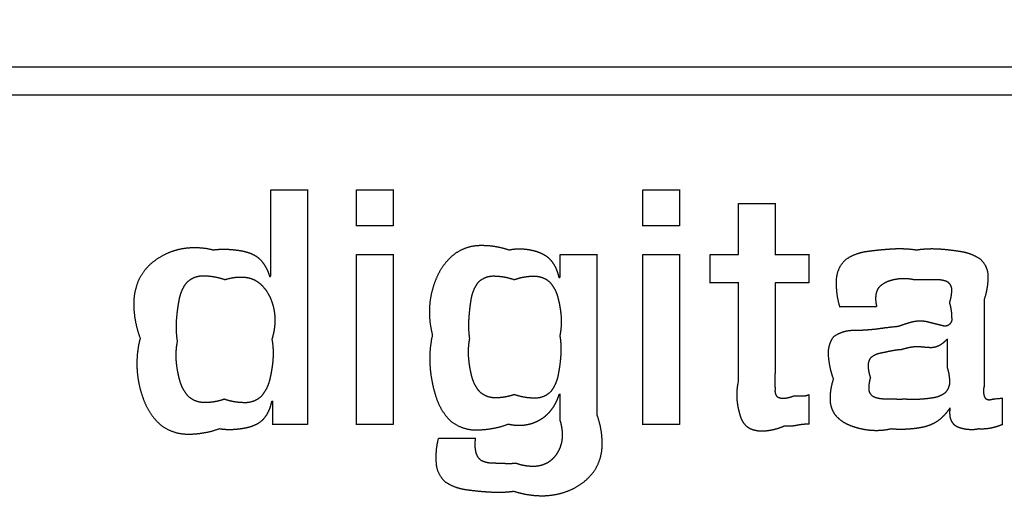
# Model space of a CAD drawing. Extents: x 61 to 377, y 1 to 289.
# Drawn here: x 112 to 115, y 57 to 59 of the extents above; entities that cross this region are included whole.
import ezdxf

# ---------------------------------------------------------------- set-up
doc = ezdxf.new("R2010")
doc.units = 0
doc.layers.add('1', color=7, linetype='CONTINUOUS')

msp = doc.modelspace()

# ---------------------------------------------------------------- linework, layer by layer
at = {"layer": '1', "color": 9, "linetype": 'CONTINUOUS'}
for radius, start, end in [(35.4729, 278.2172, 269.67041), (35.4719, 270.20191, 269.79809), (35.4147, 278.2, 269.79777), (35.4098, 270.20226, 269.79774), (34.5779, 313.87589, 226.12411), (22, 308.28172, 231.71828), (21.9, 308.28172, 231.71828), (21.85, 308.28172, 231.71828)]:
    msp.add_arc((124.5146, 54.2666), radius, start, end, dxfattribs=at)
at = {"layer": '1', "color": 251, "linetype": 'CONTINUOUS'}
msp.add_arc((124.5146, 54.2666), 21.75, 308.81071, 231.18929, dxfattribs=at)
at = {"layer": '1', "color": 7, "linetype": 'CONTINUOUS'}
for points, knots in [([(117.9156, 58.8107), (116.9699, 58.8107), (116.0243, 58.8107), (114.1329, 58.8107), (113.1872, 58.8107), (111.2957, 58.8107), (110.3499, 58.8107), (108.4582, 58.8107), (107.5124, 58.8107), (106.1829, 58.8107), (105.7993, 58.8107), (105.4157, 58.8107)], [0, 0, 0, 0, 0.226958, 0.226958, 0.453931, 0.453931, 0.680924, 0.680924, 0.907932, 0.907932, 1, 1, 1, 1]), ([(105.4134, 58.7225), (106.359, 58.7225), (107.3047, 58.7225), (109.196, 58.7225), (110.1417, 58.7225), (112.0333, 58.7225), (112.9791, 58.7225), (114.8707, 58.7225), (115.8166, 58.7225), (117.1461, 58.7225), (117.5297, 58.7225), (117.9133, 58.7225)], [0, 0, 0, 0, 0.226958, 0.226958, 0.453931, 0.453931, 0.680924, 0.680924, 0.907932, 0.907932, 1, 1, 1, 1]), ([(112.5576, 58.4177), (112.5576, 58.3964), (112.5576, 58.3751), (112.5576, 58.3326), (112.5576, 58.3114), (112.5576, 58.2688), (112.5576, 58.2474), (112.5576, 58.2044), (112.5576, 58.1829), (112.5576, 58.1544), (112.5576, 58.1474), (112.5576, 58.1404)], [0, 0, 0, 0, 0.230463, 0.230463, 0.459633, 0.459633, 0.691579, 0.691579, 0.92404, 0.92404, 1, 1, 1, 1]), ([(112.6785, 58.4166), (112.669, 58.4166), (112.6595, 58.4166), (112.6406, 58.4166), (112.6312, 58.4166), (112.6123, 58.4166), (112.6027, 58.4166), (112.5836, 58.4166), (112.5741, 58.4166), (112.5626, 58.4166), (112.5607, 58.4166), (112.5588, 58.4166)], [0, 0, 0, 0, 0.238619, 0.238619, 0.473245, 0.473245, 0.713662, 0.713662, 0.951976, 0.951976, 1, 1, 1, 1]), ([(112.6774, 57.6654), (112.6774, 57.7224), (112.6774, 57.7793), (112.6774, 57.8933), (112.6774, 57.9503), (112.6774, 58.0644), (112.6774, 58.1215), (112.6774, 58.2358), (112.6774, 58.293), (112.6774, 58.372), (112.6774, 58.3937), (112.6774, 58.4154)], [0, 0, 0, 0, 0.227819, 0.227819, 0.455779, 0.455779, 0.68427, 0.68427, 0.913076, 0.913076, 1, 1, 1, 1]), ([(112.8318, 58.4177), (112.8318, 58.4087), (112.8318, 58.3996), (112.8318, 58.3817), (112.8318, 58.3728), (112.8318, 58.3548), (112.8318, 58.3456), (112.8318, 58.3275), (112.8318, 58.3184), (112.8318, 58.3077), (112.8318, 58.3059), (112.8318, 58.3042)], [0, 0, 0, 0, 0.239113, 0.239113, 0.474261, 0.474261, 0.715235, 0.715235, 0.954106, 0.954106, 1, 1, 1, 1]), ([(112.9527, 58.4166), (112.9431, 58.4166), (112.9336, 58.4166), (112.9147, 58.4166), (112.9054, 58.4166), (112.8864, 58.4166), (112.8768, 58.4166), (112.8577, 58.4166), (112.8482, 58.4166), (112.8368, 58.4166), (112.8349, 58.4166), (112.8329, 58.4166)], [0, 0, 0, 0, 0.238619, 0.238619, 0.473245, 0.473245, 0.713662, 0.713662, 0.951976, 0.951976, 1, 1, 1, 1]), ([(112.9515, 58.3019), (112.9515, 58.3109), (112.9515, 58.32), (112.9515, 58.3379), (112.9515, 58.3468), (112.9515, 58.3649), (112.9515, 58.374), (112.9515, 58.3921), (112.9515, 58.4012), (112.9515, 58.4119), (112.9515, 58.4137), (112.9515, 58.4154)], [0, 0, 0, 0, 0.239113, 0.239113, 0.474261, 0.474261, 0.715235, 0.715235, 0.954106, 0.954106, 1, 1, 1, 1]), ([(113.7498, 58.4177), (113.7498, 58.4087), (113.7498, 58.3996), (113.7498, 58.3817), (113.7498, 58.3728), (113.7498, 58.3548), (113.7498, 58.3456), (113.7498, 58.3275), (113.7498, 58.3184), (113.7498, 58.3077), (113.7498, 58.3059), (113.7498, 58.3042)], [0, 0, 0, 0, 0.239113, 0.239113, 0.474261, 0.474261, 0.715235, 0.715235, 0.954106, 0.954106, 1, 1, 1, 1]), ([(113.8707, 58.4166), (113.8612, 58.4166), (113.8516, 58.4166), (113.8328, 58.4166), (113.8234, 58.4166), (113.8044, 58.4166), (113.7948, 58.4166), (113.7757, 58.4166), (113.7662, 58.4166), (113.7548, 58.4166), (113.7529, 58.4166), (113.751, 58.4166)], [0, 0, 0, 0, 0.238619, 0.238619, 0.473245, 0.473245, 0.713662, 0.713662, 0.951976, 0.951976, 1, 1, 1, 1]), ([(113.8695, 58.3019), (113.8695, 58.3109), (113.8695, 58.32), (113.8695, 58.3379), (113.8695, 58.3468), (113.8695, 58.3649), (113.8695, 58.374), (113.8695, 58.3921), (113.8695, 58.4012), (113.8695, 58.4119), (113.8695, 58.4137), (113.8695, 58.4154)], [0, 0, 0, 0, 0.239113, 0.239113, 0.474261, 0.474261, 0.715235, 0.715235, 0.954106, 0.954106, 1, 1, 1, 1]), ([(114.0565, 58.3736), (114.0565, 58.3611), (114.0565, 58.3485), (114.0565, 58.3233), (114.0565, 58.3108), (114.0565, 58.2853), (114.0565, 58.2724), (114.0565, 58.2467), (114.0565, 58.2339), (114.0565, 58.2177), (114.0565, 58.2143), (114.0565, 58.2108)], [0, 0, 0, 0, 0.2315, 0.2315, 0.463525, 0.463525, 0.701097, 0.701097, 0.936625, 0.936625, 1, 1, 1, 1]), ([(114.1774, 58.3725), (114.1679, 58.3725), (114.1583, 58.3725), (114.1395, 58.3725), (114.1301, 58.3725), (114.1111, 58.3725), (114.1015, 58.3725), (114.0824, 58.3725), (114.0729, 58.3725), (114.0615, 58.3725), (114.0596, 58.3725), (114.0577, 58.3725)], [0, 0, 0, 0, 0.238619, 0.238619, 0.473245, 0.473245, 0.713662, 0.713662, 0.951976, 0.951976, 1, 1, 1, 1]), ([(114.1762, 58.2085), (114.1762, 58.2211), (114.1762, 58.2337), (114.1762, 58.2588), (114.1762, 58.2714), (114.1762, 58.2969), (114.1762, 58.3098), (114.1762, 58.3354), (114.1762, 58.3482), (114.1762, 58.3644), (114.1762, 58.3679), (114.1762, 58.3713)], [0, 0, 0, 0, 0.2315, 0.2315, 0.463525, 0.463525, 0.701097, 0.701097, 0.936625, 0.936625, 1, 1, 1, 1]), ([(112.8306, 58.3031), (112.8402, 58.3031), (112.8497, 58.3031), (112.8686, 58.3031), (112.8779, 58.3031), (112.8969, 58.3031), (112.9065, 58.3031), (112.9256, 58.3031), (112.9351, 58.3031), (112.9465, 58.3031), (112.9484, 58.3031), (112.9504, 58.3031)], [0, 0, 0, 0, 0.238619, 0.238619, 0.473245, 0.473245, 0.713662, 0.713662, 0.951976, 0.951976, 1, 1, 1, 1]), ([(113.7487, 58.3031), (113.7582, 58.3031), (113.7677, 58.3031), (113.7866, 58.3031), (113.796, 58.3031), (113.8149, 58.3031), (113.8245, 58.3031), (113.8436, 58.3031), (113.8531, 58.3031), (113.8646, 58.3031), (113.8665, 58.3031), (113.8684, 58.3031)], [0, 0, 0, 0, 0.238619, 0.238619, 0.473245, 0.473245, 0.713662, 0.713662, 0.951976, 0.951976, 1, 1, 1, 1]), ([(112.8318, 58.2108), (112.8318, 58.1695), (112.8318, 58.1281), (112.8318, 58.0454), (112.8318, 58.004), (112.8318, 57.921), (112.8318, 57.8794), (112.8318, 57.7963), (112.8318, 57.7547), (112.8318, 57.698), (112.8318, 57.6829), (112.8318, 57.6677)], [0, 0, 0, 0, 0.228409, 0.228409, 0.45695, 0.45695, 0.686858, 0.686858, 0.916257, 0.916257, 1, 1, 1, 1]), ([(112.9527, 58.2097), (112.9431, 58.2097), (112.9336, 58.2097), (112.9147, 58.2097), (112.9054, 58.2097), (112.8864, 58.2097), (112.8768, 58.2097), (112.8577, 58.2097), (112.8482, 58.2097), (112.8368, 58.2097), (112.8349, 58.2097), (112.8329, 58.2097)], [0, 0, 0, 0, 0.238619, 0.238619, 0.473245, 0.473245, 0.713662, 0.713662, 0.951976, 0.951976, 1, 1, 1, 1]), ([(112.9515, 57.6654), (112.9515, 57.7068), (112.9515, 57.7481), (112.9515, 57.8308), (112.9515, 57.8722), (112.9515, 57.9552), (112.9515, 57.9968), (112.9515, 58.08), (112.9515, 58.1215), (112.9515, 58.1782), (112.9515, 58.1934), (112.9515, 58.2085)], [0, 0, 0, 0, 0.228409, 0.228409, 0.45695, 0.45695, 0.686858, 0.686858, 0.916257, 0.916257, 1, 1, 1, 1]), ([(113.4852, 58.2108), (113.4852, 58.2048), (113.4852, 58.1987), (113.4852, 58.1867), (113.4852, 58.1807), (113.4852, 58.1686), (113.4852, 58.1624), (113.4852, 58.1502), (113.4852, 58.1441), (113.4852, 58.1375), (113.4852, 58.1369), (113.4852, 58.1363)], [0, 0, 0, 0, 0.244099, 0.244099, 0.484526, 0.484526, 0.731126, 0.731126, 0.975653, 0.975653, 1, 1, 1, 1]), ([(113.606, 58.2097), (113.5965, 58.2097), (113.587, 58.2097), (113.5681, 58.2097), (113.5587, 58.2097), (113.5398, 58.2097), (113.5302, 58.2097), (113.5111, 58.2097), (113.5016, 58.2097), (113.4901, 58.2097), (113.4882, 58.2097), (113.4863, 58.2097)], [0, 0, 0, 0, 0.238619, 0.238619, 0.473245, 0.473245, 0.713663, 0.713663, 0.951978, 0.951978, 1, 1, 1, 1]), ([(113.6049, 57.6938), (113.6049, 57.733), (113.6049, 57.7723), (113.6049, 57.8507), (113.6049, 57.8899), (113.6049, 57.9686), (113.6049, 58.0081), (113.6049, 58.0869), (113.6049, 58.1263), (113.6049, 58.18), (113.6049, 58.1943), (113.6049, 58.2085)], [0, 0, 0, 0, 0.228527, 0.228527, 0.457185, 0.457185, 0.687211, 0.687211, 0.916727, 0.916727, 1, 1, 1, 1]), ([(113.7498, 58.2108), (113.7498, 58.1695), (113.7498, 58.1281), (113.7498, 58.0454), (113.7498, 58.004), (113.7498, 57.921), (113.7498, 57.8794), (113.7498, 57.7963), (113.7498, 57.7547), (113.7498, 57.698), (113.7498, 57.6829), (113.7498, 57.6677)], [0, 0, 0, 0, 0.228409, 0.228409, 0.45695, 0.45695, 0.686858, 0.686858, 0.916257, 0.916257, 1, 1, 1, 1]), ([(113.8707, 58.2097), (113.8612, 58.2097), (113.8516, 58.2097), (113.8328, 58.2097), (113.8234, 58.2097), (113.8044, 58.2097), (113.7948, 58.2097), (113.7757, 58.2097), (113.7662, 58.2097), (113.7548, 58.2097), (113.7529, 58.2097), (113.751, 58.2097)], [0, 0, 0, 0, 0.238619, 0.238619, 0.473245, 0.473245, 0.713662, 0.713662, 0.951976, 0.951976, 1, 1, 1, 1]), ([(113.8695, 57.6654), (113.8695, 57.7068), (113.8695, 57.7481), (113.8695, 57.8308), (113.8695, 57.8722), (113.8695, 57.9552), (113.8695, 57.9968), (113.8695, 58.08), (113.8695, 58.1215), (113.8695, 58.1782), (113.8695, 58.1934), (113.8695, 58.2085)], [0, 0, 0, 0, 0.228409, 0.228409, 0.45695, 0.45695, 0.686858, 0.686858, 0.916257, 0.916257, 1, 1, 1, 1]), ([(113.9662, 58.2108), (113.9662, 58.2036), (113.9662, 58.1964), (113.9662, 58.1821), (113.9662, 58.1751), (113.9662, 58.1607), (113.9662, 58.1534), (113.9662, 58.139), (113.9662, 58.1318), (113.9662, 58.1235), (113.9662, 58.1225), (113.9662, 58.1214)], [0, 0, 0, 0, 0.241688, 0.241688, 0.47956, 0.47956, 0.723435, 0.723435, 0.965218, 0.965218, 1, 1, 1, 1]), ([(114.0577, 58.2097), (114.0504, 58.2097), (114.0431, 58.2097), (114.0287, 58.2097), (114.0215, 58.2097), (114.007, 58.2097), (113.9997, 58.2097), (113.9851, 58.2097), (113.9778, 58.2097), (113.9695, 58.2097), (113.9684, 58.2097), (113.9673, 58.2097)], [0, 0, 0, 0, 0.241561, 0.241561, 0.479298, 0.479298, 0.72303, 0.72303, 0.96467, 0.96467, 1, 1, 1, 1]), ([(114.2856, 58.2097), (114.2769, 58.2097), (114.2683, 58.2097), (114.2512, 58.2097), (114.2427, 58.2097), (114.2255, 58.2097), (114.2167, 58.2097), (114.1994, 58.2097), (114.1908, 58.2097), (114.1806, 58.2097), (114.179, 58.2097), (114.1774, 58.2097)], [0, 0, 0, 0, 0.239584, 0.239584, 0.47523, 0.47523, 0.716733, 0.716733, 0.956136, 0.956136, 1, 1, 1, 1]), ([(114.2844, 58.1191), (114.2844, 58.1263), (114.2844, 58.1335), (114.2844, 58.1478), (114.2844, 58.1549), (114.2844, 58.1693), (114.2844, 58.1765), (114.2844, 58.191), (114.2844, 58.1982), (114.2844, 58.2065), (114.2844, 58.2075), (114.2844, 58.2085)], [0, 0, 0, 0, 0.241688, 0.241688, 0.47956, 0.47956, 0.723435, 0.723435, 0.965218, 0.965218, 1, 1, 1, 1]), ([(112.5577, 58.1392), (112.5573, 58.1392), (112.557, 58.1392), (112.5563, 58.1392), (112.5559, 58.1392), (112.5556, 58.1392)], [0, 0, 0, 0, 0.5, 0.5, 1, 1, 1, 1]), ([(113.4852, 58.1351), (113.4848, 58.1351), (113.4844, 58.1351), (113.4837, 58.1351), (113.4834, 58.1351), (113.483, 58.1351)], [0, 0, 0, 0, 0.5, 0.5, 1, 1, 1, 1]), ([(113.965, 58.1203), (113.9723, 58.1203), (113.9796, 58.1203), (113.994, 58.1203), (114.0012, 58.1203), (114.0157, 58.1203), (114.023, 58.1203), (114.0376, 58.1203), (114.0449, 58.1203), (114.0532, 58.1203), (114.0543, 58.1203), (114.0554, 58.1203)], [0, 0, 0, 0, 0.241561, 0.241561, 0.479298, 0.479298, 0.72303, 0.72303, 0.96467, 0.96467, 1, 1, 1, 1]), ([(114.0565, 58.1214), (114.0565, 58.0969), (114.0565, 58.0723), (114.0565, 58.0234), (114.0565, 57.9989), (114.0565, 57.9498), (114.0565, 57.9251), (114.0565, 57.8756), (114.0565, 57.8509), (114.0565, 57.8178), (114.0565, 57.8094), (114.0565, 57.801)], [0, 0, 0, 0, 0.229898, 0.229898, 0.458518, 0.458518, 0.689897, 0.689897, 0.921779, 0.921779, 1, 1, 1, 1]), ([(114.1751, 58.1203), (114.1837, 58.1203), (114.1924, 58.1203), (114.2095, 58.1203), (114.218, 58.1203), (114.2352, 58.1203), (114.2439, 58.1203), (114.2613, 58.1203), (114.2699, 58.1203), (114.2801, 58.1203), (114.2817, 58.1203), (114.2833, 58.1203)], [0, 0, 0, 0, 0.239584, 0.239584, 0.47523, 0.47523, 0.716733, 0.716733, 0.956136, 0.956136, 1, 1, 1, 1]), ([(114.1762, 57.8292), (114.1762, 57.8515), (114.1762, 57.8737), (114.1762, 57.9181), (114.1762, 57.9402), (114.1762, 57.9848), (114.1762, 58.0072), (114.1762, 58.052), (114.1762, 58.0745), (114.1762, 58.1043), (114.1762, 58.1117), (114.1762, 58.1191)], [0, 0, 0, 0, 0.23028, 0.23028, 0.459273, 0.459273, 0.691035, 0.691035, 0.923309, 0.923309, 1, 1, 1, 1]), ([(114.8464, 57.7862), (114.8464, 57.8076), (114.8464, 57.8291), (114.8464, 57.8719), (114.8464, 57.8932), (114.8464, 57.9362), (114.8464, 57.9578), (114.8464, 58.001), (114.8464, 58.0227), (114.8464, 58.0514), (114.8464, 58.0585), (114.8464, 58.0656)], [0, 0, 0, 0, 0.230432, 0.230432, 0.459571, 0.459571, 0.691486, 0.691486, 0.923916, 0.923916, 1, 1, 1, 1]), ([(114.3809, 58.0436), (114.3905, 58.0436), (114.4, 58.0436), (114.4189, 58.0436), (114.4283, 58.0436), (114.4472, 58.0436), (114.4568, 58.0436), (114.4759, 58.0436), (114.4855, 58.0436), (114.4969, 58.0436), (114.4988, 58.0436), (114.5007, 58.0436)], [0, 0, 0, 0, 0.238613, 0.238613, 0.473232, 0.473232, 0.713643, 0.713643, 0.95195, 0.95195, 1, 1, 1, 1]), ([(114.7266, 57.9397), (114.7266, 57.9325), (114.7266, 57.9253), (114.7266, 57.9111), (114.7266, 57.904), (114.7266, 57.8897), (114.7266, 57.8824), (114.7266, 57.868), (114.7266, 57.8608), (114.7266, 57.8525), (114.7266, 57.8515), (114.7266, 57.8505)], [0, 0, 0, 0, 0.241712, 0.241712, 0.479609, 0.479609, 0.723511, 0.723511, 0.965321, 0.965321, 1, 1, 1, 1]), ([(112.5639, 57.7413), (112.5639, 57.7353), (112.5639, 57.7293), (112.5639, 57.7174), (112.5639, 57.7115), (112.5639, 57.6995), (112.5639, 57.6935), (112.5639, 57.6813), (112.5639, 57.6751), (112.5639, 57.6685), (112.5639, 57.6681), (112.5639, 57.6677)], [0, 0, 0, 0, 0.244303, 0.244303, 0.484946, 0.484946, 0.731777, 0.731777, 0.982997, 0.982997, 1, 1, 1, 1]), ([(113.483, 57.7622), (113.4834, 57.7622), (113.4837, 57.7622), (113.4844, 57.7622), (113.4848, 57.7622), (113.4852, 57.7622)], [0, 0, 0, 0, 0.5, 0.5, 1, 1, 1, 1]), ([(113.4852, 57.7633), (113.4852, 57.7566), (113.4852, 57.7499), (113.4852, 57.7366), (113.4852, 57.73), (113.4852, 57.7166), (113.4852, 57.7098), (113.4852, 57.6963), (113.4852, 57.6896), (113.4852, 57.682), (113.4852, 57.6811), (113.4852, 57.6803)], [0, 0, 0, 0, 0.242619, 0.242619, 0.481476, 0.481476, 0.726403, 0.726403, 0.969244, 0.969244, 1, 1, 1, 1]), ([(114.2844, 57.6665), (114.2844, 57.6739), (114.2844, 57.6813), (114.2844, 57.6961), (114.2844, 57.7034), (114.2844, 57.7182), (114.2844, 57.7257), (114.2844, 57.7407), (114.2844, 57.7481), (114.2844, 57.7567), (114.2844, 57.7578), (114.2844, 57.759)], [0, 0, 0, 0, 0.241282, 0.241282, 0.478723, 0.478723, 0.722139, 0.722139, 0.963462, 0.963462, 1, 1, 1, 1]), ([(114.9053, 57.7486), (114.9027, 57.7484), (114.9001, 57.7483), (114.8949, 57.7479), (114.8923, 57.7477), (114.887, 57.7473), (114.8843, 57.7471), (114.8789, 57.7466), (114.8762, 57.7464), (114.8734, 57.7462), (114.8742, 57.7463), (114.8751, 57.7463), (114.8759, 57.7464)], [0, 0, 0, 0, 0.228462, 0.228462, 0.455075, 0.455075, 0.68844, 0.68844, 0.928347, 0.928347, 0.928347, 1, 1, 1, 1]), ([(114.9042, 57.6644), (114.9042, 57.6711), (114.9042, 57.6778), (114.9042, 57.6911), (114.9042, 57.6978), (114.9042, 57.7111), (114.9042, 57.7179), (114.9042, 57.7314), (114.9042, 57.7381), (114.9042, 57.7457), (114.9042, 57.7466), (114.9042, 57.7474)], [0, 0, 0, 0, 0.24262, 0.24262, 0.481478, 0.481478, 0.726405, 0.726405, 0.969247, 0.969247, 1, 1, 1, 1]), ([(112.5619, 57.7401), (112.5622, 57.7401), (112.5626, 57.7401), (112.5633, 57.7401), (112.5636, 57.7401), (112.5639, 57.7401)], [0, 0, 0, 0, 0.5, 0.5, 1, 1, 1, 1]), ([(112.5628, 57.6666), (112.5718, 57.6666), (112.5809, 57.6666), (112.5988, 57.6666), (112.6077, 57.6666), (112.6257, 57.6666), (112.6348, 57.6666), (112.653, 57.6666), (112.662, 57.6666), (112.6728, 57.6666), (112.6745, 57.6666), (112.6762, 57.6666)], [0, 0, 0, 0, 0.23912, 0.23912, 0.474276, 0.474276, 0.715257, 0.715257, 0.954136, 0.954136, 1, 1, 1, 1]), ([(112.8306, 57.6666), (112.8402, 57.6666), (112.8497, 57.6666), (112.8686, 57.6666), (112.8779, 57.6666), (112.8969, 57.6666), (112.9065, 57.6666), (112.9256, 57.6666), (112.9351, 57.6666), (112.9465, 57.6666), (112.9484, 57.6666), (112.9504, 57.6666)], [0, 0, 0, 0, 0.238619, 0.238619, 0.473245, 0.473245, 0.713662, 0.713662, 0.951976, 0.951976, 1, 1, 1, 1]), ([(113.7487, 57.6666), (113.7582, 57.6666), (113.7677, 57.6666), (113.7866, 57.6666), (113.796, 57.6666), (113.8149, 57.6666), (113.8245, 57.6666), (113.8436, 57.6666), (113.8531, 57.6666), (113.8646, 57.6666), (113.8665, 57.6666), (113.8684, 57.6666)], [0, 0, 0, 0, 0.238619, 0.238619, 0.473245, 0.473245, 0.713662, 0.713662, 0.951976, 0.951976, 1, 1, 1, 1]), ([(113.2163, 57.6204), (113.2068, 57.6204), (113.1973, 57.6204), (113.1784, 57.6204), (113.169, 57.6204), (113.15, 57.6204), (113.1405, 57.6204), (113.1213, 57.6204), (113.1118, 57.6204), (113.1004, 57.6204), (113.0985, 57.6204), (113.0966, 57.6204)], [0, 0, 0, 0, 0.238619, 0.238619, 0.473245, 0.473245, 0.713662, 0.713662, 0.951976, 0.951976, 1, 1, 1, 1])]:
    msp.add_open_spline(points, degree=3, knots=knots, dxfattribs=at)
for points, weights, degree, knots in [([(112.3749, 58.2243), (112.3444, 58.2321), (112.313, 58.2338), (112.2819, 58.2296), (112.2505, 58.2254), (112.2209, 58.2138), (112.1945, 58.1962), (112.1677, 58.179), (112.1469, 58.155), (112.1336, 58.1261), (112.1217, 58.0968), (112.1169, 58.0655), (112.1195, 58.0339), (112.1216, 58.0024), (112.1284, 57.9714), (112.1396, 57.9418)], [0.504595871676, 0.498468042775, 0.498468042775, 0.504595871676, 0.496248980607, 0.496248980607, 0.504595871676, 0.491059217942, 0.491059217942, 0.504595871676, 0.495375170132, 0.495375170132, 0.504595871676, 0.500965668232, 0.500965668232, 0.504595871676], 3, [0, 0, 0, 0, 0.2063, 0.2063, 0.2063, 0.411018, 0.411018, 0.411018, 0.6109, 0.6109, 0.6109, 0.806176, 0.806176, 0.806176, 1, 1, 1, 1]), ([(112.5556, 58.1392), (112.5515, 58.1536), (112.5452, 58.167), (112.5369, 58.1794), (112.5287, 58.1916), (112.5178, 58.2015), (112.5047, 58.2083), (112.4916, 58.2148), (112.4777, 58.2192), (112.4632, 58.2215), (112.4486, 58.224), (112.4339, 58.2256), (112.4191, 58.2262), (112.4043, 58.2269), (112.3895, 58.2263), (112.3749, 58.2243)], [0.503132271784, 0.498955909405, 0.498955909405, 0.503132271784, 0.492601368928, 0.492601368928, 0.503132271784, 0.49926382735, 0.49926382735, 0.503132271784, 0.502510912516, 0.502510912516, 0.503132271784, 0.501692149171, 0.501692149171, 0.503132271784], 3, [0, 0, 0, 0, 0.206143, 0.206143, 0.206143, 0.40599, 0.40599, 0.40599, 0.602678, 0.602678, 0.602678, 0.801755, 0.801755, 0.801755, 1, 1, 1, 1]), ([(113.3223, 58.2243), (113.2927, 58.2345), (113.2617, 58.2394), (113.2304, 58.2388), (113.1987, 58.2388), (113.1687, 58.2284), (113.1437, 58.2089), (113.1198, 58.1886), (113.1013, 58.1633), (113.0893, 58.1344), (113.0768, 58.1057), (113.0695, 58.0753), (113.0675, 58.044), (113.0655, 58.0131), (113.0687, 57.9823), (113.0766, 57.9523)], [0.503854660326, 0.498715113225, 0.498715113225, 0.503854660326, 0.48551254929, 0.48551254929, 0.503854660326, 0.494456001033, 0.494456001033, 0.503854660326, 0.498782750927, 0.498782750927, 0.503854660326, 0.499602334811, 0.499602334811, 0.503854660326], 3, [0, 0, 0, 0, 0.209345, 0.209345, 0.209345, 0.413878, 0.413878, 0.413878, 0.611895, 0.611895, 0.611895, 0.807824, 0.807824, 0.807824, 1, 1, 1, 1]), ([(113.483, 58.1351), (113.4805, 58.1488), (113.4758, 58.1619), (113.4691, 58.1741), (113.4625, 58.1863), (113.4533, 58.1967), (113.4419, 58.2046), (113.4305, 58.2122), (113.4179, 58.2178), (113.4045, 58.2212), (113.3911, 58.2247), (113.3773, 58.2269), (113.3634, 58.2275), (113.3496, 58.2281), (113.3358, 58.227), (113.3223, 58.2243)], [0.503143018609, 0.49895232713, 0.49895232713, 0.503143018609, 0.493898855986, 0.493898855986, 0.503143018609, 0.498373696042, 0.498373696042, 0.503143018609, 0.501160930362, 0.501160930362, 0.503143018609, 0.500753148635, 0.500753148635, 0.503143018609], 3, [0, 0, 0, 0, 0.205595, 0.205595, 0.205595, 0.406552, 0.406552, 0.406552, 0.60427, 0.60427, 0.60427, 0.803225, 0.803225, 0.803225, 1, 1, 1, 1]), ([(114.6289, 58.2243), (114.6029, 58.2281), (114.5767, 58.2292), (114.5505, 58.2275), (114.5243, 58.2259), (114.4982, 58.2235), (114.4722, 58.2198), (114.4458, 58.2171), (114.421, 58.2078), (114.3994, 58.1923), (114.3802, 58.1734), (114.3702, 58.1484), (114.3713, 58.1215), (114.3707, 58.0951), (114.3744, 58.0689), (114.3821, 58.0436)], [0.501351563166, 0.499549478945, 0.499549478945, 0.501351563166, 0.501032356138, 0.501032356138, 0.501351563166, 0.490084491731, 0.490084491731, 0.501351563166, 0.472898874524, 0.472898874524, 0.501351563166, 0.497150436453, 0.497150436453, 0.501351563166], 3, [0, 0, 0, 0, 0.206234, 0.206234, 0.206234, 0.411966, 0.411966, 0.411966, 0.615672, 0.615672, 0.615672, 0.810491, 0.810491, 0.810491, 1, 1, 1, 1]), ([(114.8464, 58.0667), (114.8542, 58.0886), (114.8583, 58.1116), (114.8585, 58.1349), (114.8602, 58.1588), (114.8507, 58.1809), (114.8322, 58.1962), (114.8127, 58.2089), (114.7909, 58.2169), (114.7679, 58.2198), (114.7449, 58.2235), (114.7218, 58.2261), (114.6986, 58.2275), (114.6753, 58.2288), (114.652, 58.2279), (114.6289, 58.2243)], [0.503524498495, 0.498825167168, 0.498825167168, 0.503524498495, 0.466044907379, 0.466044907379, 0.503524498495, 0.4949314818, 0.4949314818, 0.503524498495, 0.503094942149, 0.503094942149, 0.503524498495, 0.501481374196, 0.501481374196, 0.503524498495], 3, [0, 0, 0, 0, 0.213784, 0.213784, 0.213784, 0.417909, 0.417909, 0.417909, 0.61203, 0.61203, 0.61203, 0.80591, 0.80591, 0.80591, 1, 1, 1, 1]), ([(112.2593, 57.9324), (112.2558, 57.9537), (112.2548, 57.9754), (112.2562, 57.997), (112.2577, 58.0189), (112.2603, 58.0406), (112.2643, 58.0621), (112.2675, 58.0838), (112.2761, 58.1039), (112.2895, 58.1212), (112.3056, 58.1367), (112.3266, 58.144), (112.3488, 58.142), (112.3703, 58.1413), (112.3914, 58.1372), (112.4117, 58.1298)], [0.501665235538, 0.499444921487, 0.499444921487, 0.501665235538, 0.501025223996, 0.501025223996, 0.501665235538, 0.49062621362, 0.49062621362, 0.501665235538, 0.471243723245, 0.471243723245, 0.501665235538, 0.497448949726, 0.497448949726, 0.501665235538], 3, [0, 0, 0, 0, 0.206532, 0.206532, 0.206532, 0.414753, 0.414753, 0.414753, 0.618636, 0.618636, 0.618636, 0.813306, 0.813306, 0.813306, 1, 1, 1, 1]), ([(112.4117, 58.1298), (112.4315, 58.1365), (112.4522, 58.1392), (112.473, 58.1377), (112.4942, 58.1362), (112.5135, 58.1276), (112.5285, 58.1127), (112.5431, 58.0979), (112.5541, 58.0803), (112.561, 58.0607), (112.5682, 58.0409), (112.5717, 58.0202), (112.5715, 57.9991), (112.5714, 57.9785), (112.5681, 57.9582), (112.5619, 57.9386)], [0.505010372604, 0.498329875799, 0.498329875799, 0.505010372604, 0.483612702955, 0.483612702955, 0.505010372604, 0.496809078424, 0.496809078424, 0.505010372604, 0.499659846937, 0.499659846937, 0.505010372604, 0.501212911056, 0.501212911056, 0.505010372604], 3, [0, 0, 0, 0, 0.210235, 0.210235, 0.210235, 0.414154, 0.414154, 0.414154, 0.610986, 0.610986, 0.610986, 0.80834, 0.80834, 0.80834, 1, 1, 1, 1]), ([(113.1963, 57.9408), (113.1933, 57.9612), (113.1925, 57.9817), (113.1939, 58.0023), (113.1951, 58.0228), (113.1974, 58.0433), (113.2006, 58.0637), (113.2032, 58.0843), (113.2108, 58.1037), (113.223, 58.1205), (113.2377, 58.1358), (113.2576, 58.1432), (113.2787, 58.1412), (113.2994, 58.1406), (113.3197, 58.1368), (113.3391, 58.1298)], [0.501454652188, 0.499515115937, 0.499515115937, 0.501454652188, 0.501025141696, 0.501025141696, 0.501454652188, 0.490926025025, 0.490926025025, 0.501454652188, 0.46860683555, 0.46860683555, 0.501454652188, 0.497210006452, 0.497210006452, 0.501454652188], 3, [0, 0, 0, 0, 0.206655, 0.206655, 0.206655, 0.41326, 0.41326, 0.41326, 0.617573, 0.617573, 0.617573, 0.812163, 0.812163, 0.812163, 1, 1, 1, 1]), ([(113.3391, 58.1298), (113.3579, 58.1367), (113.3777, 58.1405), (113.3977, 58.1409), (113.4182, 58.1424), (113.4376, 58.1356), (113.4528, 58.1219), (113.4662, 58.1068), (113.4753, 58.0889), (113.4796, 58.0693), (113.4847, 58.0498), (113.4879, 58.03), (113.4892, 58.0099), (113.4905, 57.9898), (113.4892, 57.9698), (113.4852, 57.9501)], [0.503449879272, 0.498850040243, 0.498850040243, 0.503449879272, 0.476595520947, 0.476595520947, 0.503449879272, 0.492795015359, 0.492795015359, 0.503449879272, 0.501958293868, 0.501958293868, 0.503449879272, 0.500469471623, 0.500469471623, 0.503449879272], 3, [0, 0, 0, 0, 0.211078, 0.211078, 0.211078, 0.415249, 0.415249, 0.415249, 0.610961, 0.610961, 0.610961, 0.80608, 0.80608, 0.80608, 1, 1, 1, 1]), ([(114.5019, 58.0436), (114.4987, 58.0557), (114.4979, 58.0681), (114.4994, 58.0804), (114.5005, 58.093), (114.5064, 58.1042), (114.516, 58.1124), (114.5257, 58.1199), (114.5367, 58.1253), (114.5486, 58.1283), (114.5606, 58.1317), (114.573, 58.1336), (114.5856, 58.1339), (114.5977, 58.1342), (114.6098, 58.1328), (114.6216, 58.1298)], [0.50439706698, 0.498534311007, 0.498534311007, 0.50439706698, 0.479522777116, 0.479522777116, 0.50439706698, 0.497159520854, 0.497159520854, 0.50439706698, 0.501756750981, 0.501756750981, 0.50439706698, 0.501235039449, 0.501235039449, 0.50439706698], 3, [0, 0, 0, 0, 0.211129, 0.211129, 0.211129, 0.415418, 0.415418, 0.415418, 0.610137, 0.610137, 0.610137, 0.808566, 0.808566, 0.808566, 1, 1, 1, 1]), ([(114.6216, 58.1298), (114.6333, 58.1304), (114.645, 58.1304), (114.6567, 58.1299), (114.6687, 58.1298), (114.6808, 58.1298), (114.6929, 58.13), (114.705, 58.1307), (114.7169, 58.1285), (114.728, 58.1234), (114.7379, 58.1158), (114.7426, 58.1043), (114.7408, 58.0919), (114.7403, 58.0797), (114.738, 58.0677), (114.734, 58.0562)], [0.500307814927, 0.499897395024, 0.499897395024, 0.500307814927, 0.500266455121, 0.500266455121, 0.500307814927, 0.490316639422, 0.490316639422, 0.500307814927, 0.454438229542, 0.454438229542, 0.500307814927, 0.496656343553, 0.496656343553, 0.500307814927], 3, [0, 0, 0, 0, 0.203203, 0.203203, 0.203203, 0.413195, 0.413195, 0.413195, 0.619768, 0.619768, 0.619768, 0.812662, 0.812662, 0.812662, 1, 1, 1, 1]), ([(114.734, 58.0562), (114.7376, 58.0447), (114.7401, 58.0328), (114.7413, 58.0208), (114.7412, 58.0087), (114.7427, 58.003), (114.7423, 57.996), (114.7387, 57.9901), (114.7299, 57.9823), (114.7235, 57.9795), (114.7166, 57.98), (114.7112, 57.9822), (114.6994, 57.985), (114.6877, 57.9879), (114.676, 57.9909), (114.6643, 57.9941), (114.6524, 57.9967), (114.6402, 57.9976), (114.628, 57.9967), (114.6161, 57.9939), (114.6047, 57.991), (114.5934, 57.9877), (114.5822, 57.9838), (114.5712, 57.9796)], [0.50295259829, 0.5, 0.49901580057, 0.5, 0.50295259829, 0.50295259829, 0.495592570972, 0.50295259829, 0.50295259829, 0.495592570972, 0.50295259829, 0.50295259829, 0.502908288678, 0.502893518808, 0.502908288678, 0.50295259829, 0.496725343628, 0.494649592074, 0.496725343628, 0.50295259829, 0.502482673695, 0.502326032164, 0.502482673695, 0.50295259829], 4, [0, 0, 0, 0, 0, 0.202882, 0.202882, 0.202882, 0.202882, 0.30142, 0.30142, 0.30142, 0.399959, 0.399959, 0.399959, 0.399959, 0.602674, 0.602674, 0.602674, 0.602674, 0.80472, 0.80472, 0.80472, 0.80472, 1, 1, 1, 1, 1]), ([(114.5712, 57.9796), (114.5476, 57.9773), (114.5241, 57.9744), (114.5007, 57.9709), (114.477, 57.9682), (114.4532, 57.9667), (114.4294, 57.9662), (114.4051, 57.9673), (114.3818, 57.9603), (114.3622, 57.946), (114.348, 57.9264), (114.3425, 57.9029), (114.3465, 57.8791), (114.3486, 57.8556), (114.3539, 57.8325), (114.3622, 57.8104)], [0.500079464231, 0.499973511923, 0.499973511923, 0.500079464231, 0.499725022, 0.499725022, 0.500079464231, 0.481038386706, 0.481038386706, 0.500079464231, 0.474200316679, 0.474200316679, 0.500079464231, 0.497074750126, 0.497074750126, 0.500079464231], 3, [0, 0, 0, 0, 0.207283, 0.207283, 0.207283, 0.415662, 0.415662, 0.415662, 0.620172, 0.620172, 0.620172, 0.812697, 0.812697, 0.812697, 1, 1, 1, 1]), ([(112.1396, 57.9418), (112.1311, 57.9097), (112.1277, 57.8767), (112.1295, 57.8435), (112.1312, 57.8104), (112.1381, 57.778), (112.1498, 57.7469), (112.1608, 57.7152), (112.1793, 57.6872), (112.2043, 57.6646), (112.2308, 57.6437), (112.2629, 57.6333), (112.2967, 57.6344), (112.3299, 57.6346), (112.3626, 57.6405), (112.3937, 57.6519)], [0.503011135918, 0.498996288027, 0.498996288027, 0.503011135918, 0.499095496895, 0.499095496895, 0.503011135918, 0.492490886727, 0.492490886727, 0.503011135918, 0.482633740517, 0.482633740517, 0.503011135918, 0.498055927971, 0.498055927971, 0.503011135918], 3, [0, 0, 0, 0, 0.2065, 0.2065, 0.2065, 0.410884, 0.410884, 0.410884, 0.613862, 0.613862, 0.613862, 0.80952, 0.80952, 0.80952, 1, 1, 1, 1]), ([(112.4095, 57.7463), (112.3901, 57.7393), (112.3698, 57.7357), (112.3492, 57.7355), (112.3282, 57.7344), (112.3085, 57.7417), (112.2932, 57.7563), (112.2797, 57.7718), (112.2703, 57.7901), (112.2656, 57.8102), (112.2603, 57.8301), (112.2569, 57.8504), (112.2554, 57.8709), (112.254, 57.8915), (112.2553, 57.9121), (112.2593, 57.9324)], [0.503555297177, 0.498814900941, 0.498814900941, 0.503555297177, 0.476057137107, 0.476057137107, 0.503555297177, 0.493730291573, 0.493730291573, 0.503555297177, 0.501999965126, 0.501999965126, 0.503555297177, 0.500546697849, 0.500546697849, 0.503555297177], 3, [0, 0, 0, 0, 0.21112, 0.21112, 0.21112, 0.415134, 0.415134, 0.415134, 0.610812, 0.610812, 0.610812, 0.805581, 0.805581, 0.805581, 1, 1, 1, 1]), ([(112.5619, 57.9386), (112.5657, 57.9178), (112.5668, 57.8967), (112.5653, 57.8756), (112.5638, 57.8546), (112.5607, 57.8337), (112.5558, 57.8131), (112.5516, 57.7923), (112.5425, 57.773), (112.5289, 57.7566), (112.5135, 57.7413), (112.4931, 57.7338), (112.4715, 57.7351), (112.4503, 57.7354), (112.4295, 57.7392), (112.4095, 57.7463)], [0.502005499873, 0.499331500042, 0.499331500042, 0.502005499873, 0.50086701439, 0.50086701439, 0.502005499873, 0.492049957283, 0.492049957283, 0.502005499873, 0.472921180158, 0.472921180158, 0.502005499873, 0.497407071618, 0.497407071618, 0.502005499873], 3, [0, 0, 0, 0, 0.206405, 0.206405, 0.206405, 0.412172, 0.412172, 0.412172, 0.615813, 0.615813, 0.615813, 0.81101, 0.81101, 0.81101, 1, 1, 1, 1]), ([(113.0766, 57.9523), (113.0693, 57.9206), (113.0666, 57.8882), (113.0686, 57.8557), (113.0706, 57.8233), (113.0764, 57.7913), (113.086, 57.7603), (113.0946, 57.7285), (113.1112, 57.6999), (113.1346, 57.6766), (113.1604, 57.6558), (113.1921, 57.6458), (113.2252, 57.648), (113.2578, 57.6489), (113.2897, 57.6551), (113.3202, 57.6666)], [0.502600393846, 0.499133202051, 0.499133202051, 0.502600393846, 0.50025206237, 0.50025206237, 0.502600393846, 0.491143622272, 0.491143622272, 0.502600393846, 0.479674657168, 0.479674657168, 0.502600393846, 0.497993175146, 0.497993175146, 0.502600393846], 3, [0, 0, 0, 0, 0.206447, 0.206447, 0.206447, 0.411256, 0.411256, 0.411256, 0.614797, 0.614797, 0.614797, 0.810086, 0.810086, 0.810086, 1, 1, 1, 1]), ([(113.3391, 57.7611), (113.3205, 57.7544), (113.301, 57.7509), (113.2812, 57.7507), (113.2609, 57.7496), (113.242, 57.7567), (113.2275, 57.7709), (113.2149, 57.7861), (113.2062, 57.8039), (113.202, 57.8232), (113.1973, 57.8421), (113.1943, 57.8614), (113.1929, 57.8808), (113.1915, 57.9005), (113.1925, 57.9203), (113.1961, 57.9397)], [0.50352489045, 0.498825036517, 0.498825036517, 0.50352489045, 0.474676145015, 0.474676145015, 0.50352489045, 0.493770587099, 0.493770587099, 0.50352489045, 0.502276853222, 0.502276853222, 0.50352489045, 0.500743933227, 0.500743933227, 0.50352489045], 3, [0, 0, 0, 0, 0.212241, 0.212241, 0.212241, 0.41701, 0.41701, 0.41701, 0.613109, 0.613109, 0.613109, 0.805509, 0.805509, 0.805509, 1, 1, 1, 1]), ([(113.4852, 57.9501), (113.4886, 57.9297), (113.4895, 57.909), (113.4881, 57.8884), (113.4867, 57.8678), (113.4842, 57.8474), (113.4802, 57.8272), (113.477, 57.8066), (113.4687, 57.7874), (113.4561, 57.7707), (113.4412, 57.7556), (113.4212, 57.7481), (113.4, 57.7498), (113.3792, 57.7502), (113.3587, 57.754), (113.3391, 57.7611)], [0.501722158797, 0.499425947068, 0.499425947068, 0.501722158797, 0.501021895236, 0.501021895236, 0.501722158797, 0.491529942983, 0.491529942983, 0.501722158797, 0.47038218133, 0.47038218133, 0.501722158797, 0.49725655455, 0.49725655455, 0.501722158797], 3, [0, 0, 0, 0, 0.206556, 0.206556, 0.206556, 0.411872, 0.411872, 0.411872, 0.615923, 0.615923, 0.615923, 0.810816, 0.810816, 0.810816, 1, 1, 1, 1]), ([(114.5796, 57.906), (114.5896, 57.9089), (114.5997, 57.9114), (114.6099, 57.9134), (114.6201, 57.9154), (114.6306, 57.9159), (114.641, 57.9151), (114.6516, 57.9139), (114.6621, 57.913), (114.6727, 57.9125), (114.6831, 57.9121), (114.6933, 57.9145), (114.7025, 57.9195), (114.7114, 57.9246), (114.7195, 57.931), (114.7266, 57.9386)], [0.500277428614, 0.499907523795, 0.499907523795, 0.500277428614, 0.49727861969, 0.49727861969, 0.500277428614, 0.500104028315, 0.500104028315, 0.500277428614, 0.488055658857, 0.488055658857, 0.500277428614, 0.4964446805, 0.4964446805, 0.500277428614], 3, [0, 0, 0, 0, 0.202458, 0.202458, 0.202458, 0.404808, 0.404808, 0.404808, 0.609539, 0.609539, 0.609539, 0.806699, 0.806699, 0.806699, 1, 1, 1, 1]), ([(114.4819, 57.8157), (114.4778, 57.8264), (114.4754, 57.8376), (114.4747, 57.849), (114.4733, 57.8603), (114.4763, 57.8714), (114.4833, 57.8804), (114.4918, 57.8879), (114.502, 57.8927), (114.5131, 57.8945), (114.5243, 57.8969), (114.5355, 57.8992), (114.5575, 57.9038), (114.5685, 57.9054), (114.5796, 57.906)], [0.502977665617, 0.499007444794, 0.499007444794, 0.502977665617, 0.478131735062, 0.478131735062, 0.502977665617, 0.489974340948, 0.489974340948, 0.502977665617, 0.502977665617, 0.502977665617, 0.502000771839, 0.502000771839, 0.502977665617], 3, [0, 0, 0, 0, 0.213259, 0.213259, 0.213259, 0.416274, 0.416274, 0.416274, 0.61115, 0.61115, 0.61115, 0.808647, 0.808647, 1, 1, 1, 1]), ([(114.7266, 57.8493), (114.7314, 57.8354), (114.734, 57.821), (114.7344, 57.8063), (114.7358, 57.7912), (114.7307, 57.7771), (114.7201, 57.7663), (114.7083, 57.7574), (114.6946, 57.7519), (114.68, 57.7502), (114.6653, 57.7479), (114.6505, 57.7464), (114.6357, 57.7457), (114.6212, 57.7446), (114.6066, 57.7448), (114.5922, 57.7463)], [0.502889154243, 0.499036948586, 0.499036948586, 0.502889154243, 0.47158145825, 0.47158145825, 0.502889154243, 0.491354998332, 0.491354998332, 0.502889154243, 0.50239911869, 0.50239911869, 0.502889154243, 0.501538573373, 0.501538573373, 0.502889154243], 3, [0, 0, 0, 0, 0.212363, 0.212363, 0.212363, 0.416495, 0.416495, 0.416495, 0.611803, 0.611803, 0.611803, 0.808047, 0.808047, 0.808047, 1, 1, 1, 1]), ([(114.234, 57.7558), (114.2259, 57.7524), (114.2174, 57.7501), (114.2086, 57.7489), (114.1997, 57.747), (114.1907, 57.7485), (114.1829, 57.7532), (114.1774, 57.7603), (114.1751, 57.769), (114.1763, 57.7778), (114.176, 57.7867), (114.1758, 57.7956), (114.1755, 57.8045), (114.1752, 57.8131), (114.1754, 57.8218), (114.1762, 57.8304)], [0.502214754999, 0.499261748334, 0.499261748334, 0.502214754999, 0.479164432877, 0.479164432877, 0.502214754999, 0.476525332854, 0.476525332854, 0.502214754999, 0.502214754999, 0.502214754999, 0.502214754999, 0.501436522564, 0.501436522564, 0.502214754999], 3, [0, 0, 0, 0, 0.212659, 0.212659, 0.212659, 0.422465, 0.422465, 0.422465, 0.617786, 0.617786, 0.617786, 0.81171, 0.81171, 0.81171, 1, 1, 1, 1]), ([(114.3622, 57.8104), (114.3551, 57.7905), (114.3515, 57.7698), (114.3515, 57.7487), (114.3508, 57.7272), (114.3581, 57.7069), (114.3723, 57.6908), (114.3872, 57.676), (114.4052, 57.6652), (114.4252, 57.659), (114.4451, 57.6522), (114.4657, 57.6481), (114.4867, 57.6468), (114.5073, 57.6454), (114.5279, 57.6472), (114.5481, 57.6519)], [0.503747438179, 0.49875085394, 0.49875085394, 0.503747438179, 0.480233816814, 0.480233816814, 0.503747438179, 0.49407396143, 0.49407396143, 0.503747438179, 0.500837210914, 0.500837210914, 0.503747438179, 0.500170121093, 0.500170121093, 0.503747438179], 3, [0, 0, 0, 0, 0.2113, 0.2113, 0.2113, 0.416596, 0.416596, 0.416596, 0.61332, 0.61332, 0.61332, 0.808894, 0.808894, 0.808894, 1, 1, 1, 1]), ([(114.5922, 57.7463), (114.5811, 57.7456), (114.57, 57.7456), (114.5589, 57.7461), (114.5476, 57.7463), (114.5363, 57.7466), (114.525, 57.7468), (114.5136, 57.7468), (114.5024, 57.7491), (114.4919, 57.7536), (114.4814, 57.7593), (114.4757, 57.7698), (114.4766, 57.7817), (114.4765, 57.7933), (114.4783, 57.8047), (114.4819, 57.8157)], [0.50040554426, 0.49986481858, 0.49986481858, 0.50040554426, 0.50040554426, 0.50040554426, 0.50040554426, 0.493561084895, 0.493561084895, 0.50040554426, 0.446850781382, 0.446850781382, 0.50040554426, 0.495975389088, 0.495975389088, 0.50040554426], 3, [0, 0, 0, 0, 0.204169, 0.204169, 0.204169, 0.412386, 0.412386, 0.412386, 0.620027, 0.620027, 0.620027, 0.813945, 0.813945, 0.813945, 1, 1, 1, 1]), ([(114.0565, 57.7999), (114.0526, 57.7821), (114.0514, 57.7639), (114.0528, 57.7457), (114.0543, 57.7273), (114.0579, 57.7092), (114.0638, 57.6917), (114.0686, 57.6732), (114.0809, 57.6585), (114.0984, 57.6507), (114.116, 57.6444), (114.1346, 57.6428), (114.153, 57.646), (114.1716, 57.6485), (114.1896, 57.6537), (114.2067, 57.6614)], [0.502690028845, 0.499103323718, 0.499103323718, 0.502690028845, 0.500157851258, 0.500157851258, 0.502690028845, 0.469589534535, 0.469589534535, 0.502690028845, 0.491832641642, 0.491832641642, 0.502690028845, 0.499342058981, 0.499342058981, 0.502690028845], 3, [0, 0, 0, 0, 0.206534, 0.206534, 0.206534, 0.414342, 0.414342, 0.414342, 0.615873, 0.615873, 0.615873, 0.807981, 0.807981, 0.807981, 1, 1, 1, 1]), ([(114.8747, 57.7463), (114.8705, 57.7445), (114.866, 57.7436), (114.8614, 57.7437), (114.8568, 57.7434), (114.8527, 57.7454), (114.8501, 57.7492), (114.8478, 57.753), (114.8463, 57.7572), (114.8455, 57.7616), (114.8446, 57.766), (114.8442, 57.7705), (114.8444, 57.775), (114.8445, 57.7792), (114.8452, 57.7833), (114.8464, 57.7873)], [0.505107178088, 0.498297607304, 0.498297607304, 0.505107178088, 0.462777319944, 0.462777319944, 0.505107178088, 0.4996367578, 0.4996367578, 0.505107178088, 0.502660419541, 0.502660419541, 0.505107178088, 0.502331514606, 0.502331514606, 0.505107178088], 3, [0, 0, 0, 0, 0.223115, 0.223115, 0.223115, 0.425909, 0.425909, 0.425909, 0.62151, 0.62151, 0.62151, 0.817662, 0.817662, 0.817662, 1, 1, 1, 1]), ([(113.3202, 57.6666), (113.3339, 57.6634), (113.3478, 57.6622), (113.3618, 57.6628), (113.3758, 57.6635), (113.3895, 57.6663), (113.4026, 57.6714), (113.4158, 57.6764), (113.4279, 57.6834), (113.4388, 57.6924), (113.4496, 57.7013), (113.4588, 57.7119), (113.4662, 57.7239), (113.4735, 57.7359), (113.4792, 57.7487), (113.483, 57.7622)], [0.502316098072, 0.499227967309, 0.499227967309, 0.502316098072, 0.498059439153, 0.498059439153, 0.502316098072, 0.497985846732, 0.497985846732, 0.502316098072, 0.497773766234, 0.497773766234, 0.502316098072, 0.499173151633, 0.499173151633, 0.502316098072], 3, [0, 0, 0, 0, 0.202793, 0.202793, 0.202793, 0.404513, 0.404513, 0.404513, 0.60471, 0.60471, 0.60471, 0.803159, 0.803159, 0.803159, 1, 1, 1, 1]), ([(114.2844, 57.7601), (114.2812, 57.7591), (114.2779, 57.758), (114.2747, 57.757), (114.2714, 57.7562), (114.268, 57.7557), (114.2646, 57.7556), (114.2612, 57.7556), (114.2578, 57.7556), (114.251, 57.7557), (114.2476, 57.7558), (114.2442, 57.7559), (114.2408, 57.7558), (114.2374, 57.7558), (114.234, 57.7558)], [1, 1, 1, 1, 0.996826088125, 0.996826088125, 1, 1, 1, 1, 1, 1, 1, 1, 1], 3, [0, 0, 0, 0, 0.200566, 0.200566, 0.200566, 0.400669, 0.400669, 0.400669, 0.600274, 0.600274, 0.80021, 0.80021, 0.80021, 1, 1, 1, 1]), ([(112.3937, 57.6519), (112.4077, 57.6496), (112.4218, 57.6488), (112.4359, 57.6495), (112.4503, 57.6502), (112.4645, 57.6519), (112.4786, 57.6548), (112.4928, 57.6574), (112.5064, 57.6624), (112.519, 57.6697), (112.5311, 57.6772), (112.5409, 57.6876), (112.5476, 57.7001), (112.5545, 57.7126), (112.5593, 57.7261), (112.5619, 57.7401)], [0.501364190639, 0.499545269787, 0.499545269787, 0.501364190639, 0.500365958448, 0.500365958448, 0.501364190639, 0.496527686875, 0.496527686875, 0.501364190639, 0.48996260837, 0.48996260837, 0.501364190639, 0.497052494041, 0.497052494041, 0.501364190639], 3, [0, 0, 0, 0, 0.201285, 0.201285, 0.201285, 0.405108, 0.405108, 0.405108, 0.609131, 0.609131, 0.609131, 0.80538, 0.80538, 0.80538, 1, 1, 1, 1]), ([(114.5481, 57.6519), (114.562, 57.6504), (114.576, 57.65), (114.6041, 57.6511), (114.6181, 57.6523), (114.6321, 57.6542), (114.6461, 57.6561), (114.6599, 57.6594), (114.6732, 57.6644), (114.6863, 57.6696), (114.6983, 57.6769), (114.7087, 57.6863), (114.7192, 57.6957), (114.7283, 57.7063), (114.7361, 57.7181)], [0.500665680683, 0.499778106439, 0.499778106439, 0.500250502367, 0.500250502367, 0.500665680683, 0.498436858566, 0.498436858566, 0.500665680683, 0.495266226923, 0.495266226923, 0.500665680683, 0.497903370176, 0.497903370176, 0.500665680683], 3, [0, 0, 0, 0, 0.200604, 0.200604, 0.402675, 0.402675, 0.402675, 0.604638, 0.604638, 0.604638, 0.803162, 0.803162, 0.803162, 1, 1, 1, 1]), ([(114.7361, 57.7181), (114.7345, 57.7087), (114.7345, 57.6991), (114.7361, 57.6897), (114.7375, 57.6803), (114.7419, 57.6719), (114.7488, 57.6654), (114.756, 57.6595), (114.7643, 57.6555), (114.7733, 57.6535), (114.7825, 57.6511), (114.7918, 57.6497), (114.8013, 57.6494), (114.8104, 57.649), (114.8196, 57.6499), (114.8285, 57.6519)], [0.503746822256, 0.498751059248, 0.498751059248, 0.503746822256, 0.485378788163, 0.485378788163, 0.503746822256, 0.494913252578, 0.494913252578, 0.503746822256, 0.501771615787, 0.501771615787, 0.503746822256, 0.500912010082, 0.500912010082, 0.503746822256], 3, [0, 0, 0, 0, 0.212454, 0.212454, 0.212454, 0.415926, 0.415926, 0.415926, 0.6106, 0.6106, 0.6106, 0.808963, 0.808963, 0.808963, 1, 1, 1, 1]), ([(113.338, 57.4513), (113.3677, 57.4414), (113.3986, 57.4365), (113.4299, 57.4367), (113.4614, 57.4369), (113.4923, 57.4434), (113.5212, 57.4562), (113.5502, 57.4691), (113.5751, 57.4887), (113.5941, 57.5142), (113.612, 57.5403), (113.6212, 57.5706), (113.6209, 57.6022), (113.6212, 57.6339), (113.6158, 57.6652), (113.6049, 57.695)], [0.503344939849, 0.49888502005, 0.49888502005, 0.503344939849, 0.496123166704, 0.496123166704, 0.503344939849, 0.49213301527, 0.49213301527, 0.503344939849, 0.487886536697, 0.487886536697, 0.503344939849, 0.49794421126, 0.49794421126, 0.503344939849], 3, [0, 0, 0, 0, 0.205907, 0.205907, 0.205907, 0.410764, 0.410764, 0.410764, 0.612258, 0.612258, 0.612258, 0.806975, 0.806975, 0.806975, 1, 1, 1, 1]), ([(113.4852, 57.6791), (113.4906, 57.6628), (113.4932, 57.6459), (113.4928, 57.6287), (113.4925, 57.6113), (113.4882, 57.5945), (113.4802, 57.5792), (113.4721, 57.5637), (113.4601, 57.551), (113.4451, 57.5421), (113.43, 57.5339), (113.4133, 57.53), (113.3961, 57.5307), (113.3788, 57.531), (113.3617, 57.5343), (113.3455, 57.5405)], [0.503766903112, 0.498744365629, 0.498744365629, 0.503766903112, 0.494655093417, 0.494655093417, 0.503766903112, 0.491071046097, 0.491071046097, 0.503766903112, 0.491909084312, 0.491909084312, 0.503766903112, 0.498958457381, 0.498958457381, 0.503766903112], 3, [0, 0, 0, 0, 0.206966, 0.206966, 0.206966, 0.411964, 0.411964, 0.411964, 0.613169, 0.613169, 0.613169, 0.80638, 0.80638, 0.80638, 1, 1, 1, 1]), ([(114.2067, 57.6614), (114.2119, 57.661), (114.2171, 57.6608), (114.2276, 57.6608), (114.2328, 57.6613), (114.2379, 57.662), (114.2431, 57.6629), (114.2482, 57.6639), (114.2585, 57.6657), (114.2636, 57.6663), (114.2688, 57.6667), (114.274, 57.667), (114.2792, 57.6673), (114.2844, 57.6676)], [0.500273877759, 0.499908707414, 0.499908707414, 0.499419140075, 0.499419140075, 0.500273877759, 0.500273877759, 0.500273877759, 0.499893062436, 0.499893062436, 0.500273877759, 0.500273877759, 0.500273877759, 0.500273877759], 3, [0, 0, 0, 0, 0.200495, 0.200495, 0.400569, 0.400569, 0.400569, 0.600474, 0.600474, 0.800283, 0.800283, 0.800283, 1, 1, 1, 1]), ([(114.8285, 57.6519), (114.8336, 57.6516), (114.8388, 57.6515), (114.8492, 57.6519), (114.8543, 57.6523), (114.8645, 57.6538), (114.8696, 57.6548), (114.8747, 57.656), (114.8796, 57.6574), (114.8846, 57.6588), (114.8896, 57.6602), (114.8945, 57.662), (114.8993, 57.6638), (114.9042, 57.6655)], [0.50031159924, 0.499896133587, 0.499896133587, 0.499833772184, 0.499833772184, 0.499962913004, 0.499962913004, 0.50031159924, 0.50031159924, 0.50031159924, 0.50031159924, 0.50031159924, 0.50031159924, 0.50031159924], 3, [0, 0, 0, 0, 0.200265, 0.200265, 0.400227, 0.400227, 0.60014, 0.60014, 0.60014, 0.800037, 0.800037, 0.800037, 1, 1, 1, 1]), ([(113.0954, 57.6204), (113.089, 57.5962), (113.0865, 57.5712), (113.0881, 57.5462), (113.0883, 57.5205), (113.0992, 57.4972), (113.1188, 57.4806), (113.1397, 57.467), (113.1633, 57.4586), (113.1882, 57.4559), (113.2129, 57.4525), (113.2378, 57.4501), (113.2628, 57.4488), (113.2879, 57.4471), (113.3131, 57.4479), (113.338, 57.4513)], [0.503316498462, 0.498894500513, 0.498894500513, 0.503316498462, 0.472621197922, 0.472621197922, 0.503316498462, 0.493953819687, 0.493953819687, 0.503316498462, 0.503023558181, 0.503023558181, 0.503316498462, 0.501650352246, 0.501650352246, 0.503316498462], 3, [0, 0, 0, 0, 0.211772, 0.211772, 0.211772, 0.415618, 0.415618, 0.415618, 0.610218, 0.610218, 0.610218, 0.80466, 0.80466, 0.80466, 1, 1, 1, 1]), ([(113.3455, 57.5405), (113.333, 57.5393), (113.3206, 57.539), (113.3081, 57.5396), (113.2955, 57.5401), (113.2828, 57.5405), (113.2702, 57.5409), (113.2573, 57.5406), (113.2447, 57.5436), (113.2333, 57.5495), (113.223, 57.5574), (113.2167, 57.5688), (113.2153, 57.5817), (113.2132, 57.5946), (113.2131, 57.6076), (113.2151, 57.6204)], [0.500615993237, 0.499794668921, 0.499794668921, 0.500615993237, 0.500615993237, 0.500615993237, 0.500615993237, 0.490261607252, 0.490261607252, 0.500615993237, 0.473758013075, 0.473758013075, 0.500615993237, 0.496360666313, 0.496360666313, 0.500615993237], 3, [0, 0, 0, 0, 0.201866, 0.201866, 0.201866, 0.406779, 0.406779, 0.406779, 0.611318, 0.611318, 0.611318, 0.806505, 0.806505, 0.806505, 1, 1, 1, 1])]:
    msp.add_rational_spline(points, weights, degree=degree, knots=knots, dxfattribs=at)

doc.saveas('drawing.dxf')
